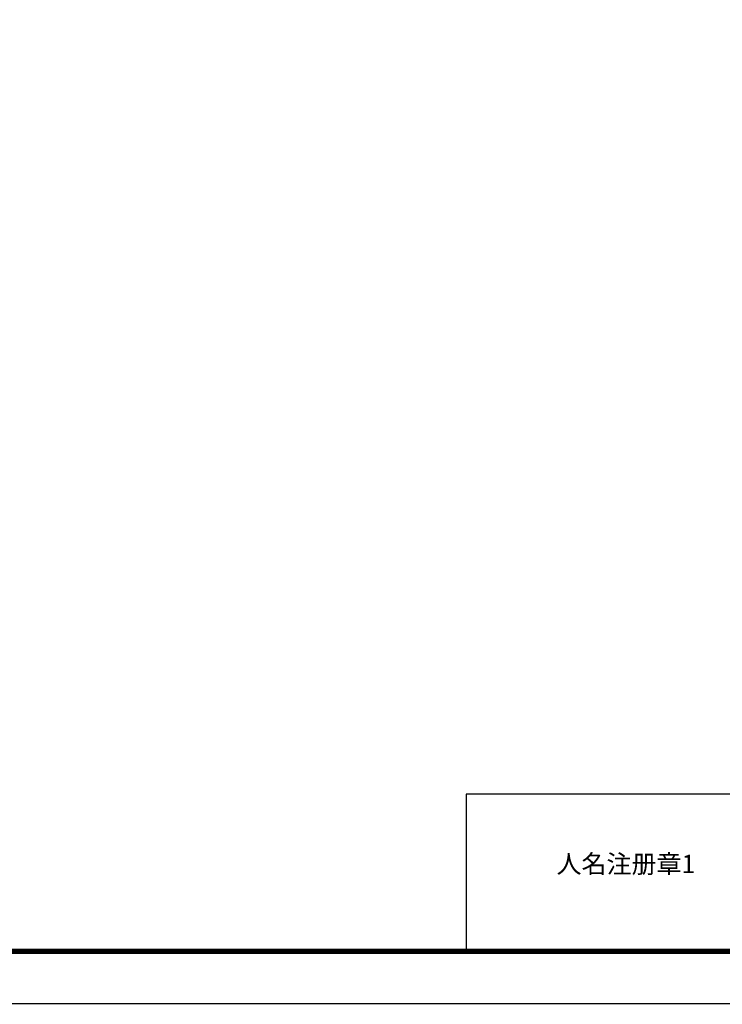
# Model space of a CAD drawing. Extents: x 822176 to 1033356, y -65412 to 87278.
# Drawn here: x 912382 to 925800, y 27816 to 46629 of the extents above; entities that cross this region are included whole.
import ezdxf
from ezdxf.enums import TextEntityAlignment as Align

# ---------------------------------------------------------------- set-up
doc = ezdxf.new("R2010")
doc.units = 0
doc.header["$LTSCALE"] = 1000
doc.layers.get('0').update_dxf_attribs({"linetype": 'CONTINUOUS'})
doc.layers.add('0-TK-TEXT', color=7, linetype='CONTINUOUS')
doc.layers.add('0-WK-TK', color=7, linetype='CONTINUOUS')
doc.layers.add('0-TK-签章区', color=110, linetype='CONTINUOUS', plot=False)
doc.styles.add('中元图签-中文', font='simfang.ttf', dxfattribs={"width": 0.75, "height": 3.5})
doc.styles.add('中元图签-公司名称', font='txt', dxfattribs={"height": 3.5})
doc.styles.add('中元图签-英文', font='ARIALN.TTF', dxfattribs={"height": 2.5})

# ---------------------------------------------------------------- blocks, each defined once
blk = doc.blocks.new('1231351341346134')
at = {"layer": '0-TK-签章区'}
blk.add_lwpolyline([(658, 10), (721, 10), (721, 40), (658, 40)], close=True, dxfattribs=at)
at = {"layer": '0-WK-TK'}
for points, const_width in [([(0, 0), (841, 0), (841, 594), (0, 594)], 0.25), ([(25, 10), (831, 10), (831, 584), (25, 584)], 1)]:
    blk.add_lwpolyline(points, close=True, dxfattribs=dict(at, const_width=const_width))
at = {"layer": '0-TK-TEXT', "style": '中元图签-中文', "width": 0.75}
for tag, height, p in [('项目总设计师', 2.5, (793.37, 135.72)), ('项目名称', 3.5, (803.1, 69.45))]:
    blk.add_attdef(tag, text='', height=height, dxfattribs=at).set_placement(p, align=Align.MIDDLE_CENTER)
for tag, height, p in [('项目副总设计师', 2.5, (793.66, 127.6)), ('审定', 2.5, (793.66, 119.6)), ('审核', 2.5, (793.66, 111.6)), ('校对', 2.5, (793.66, 103.63)), ('设计负责人', 2.5, (794.14, 95.46)), ('设计', 2.5, (793.66, 87.6)), ('制图', 2.5, (793.66, 79.6)), ('子项名称', 3.5, (803.52, 55.59)), ('图纸名称', 3.5, (803.8, 47.59)), ('阶段', 2.5, (786.54, 31.52)), ('专业', 2.5, (786.16, 23.6))]:
    blk.add_attdef(tag, text='', height=height, dxfattribs=at).set_placement(p, align=Align.MIDDLE)
at = {"layer": '0-TK-TEXT', "style": '中元图签-英文'}
for tag, p in [('图号', (803.38, 37.88)), ('图号', (803.5, 38)), ('版次', (821.16, 29.84)), ('比例', (821.16, 21.84)), ('2025.03', (786.26, 13.88))]:
    blk.add_attdef(tag, text='', height=2.5, dxfattribs=at).set_placement(p, align=Align.MIDDLE)
at = {"layer": '0-TK-签章区', "insert": (675.28, 28.45), "char_height": 3.5, "attachment_point": 1, "style": '中元图签-公司名称'}
blk.add_mtext_dynamic_manual_height_columns('{\\fSimSun|b0|i0|c134|p2;人名注册章1}', width=29.1261, gutter_width=12.5, heights=[0], dxfattribs=at)

msp = doc.modelspace()

# ---------------------------------------------------------------- block references
at = {"xscale": 100, "yscale": 100, "zscale": 100}
msp.add_blockref('1231351341346134', (855106, 27828), dxfattribs=at)

doc.saveas('drawing.dxf')
